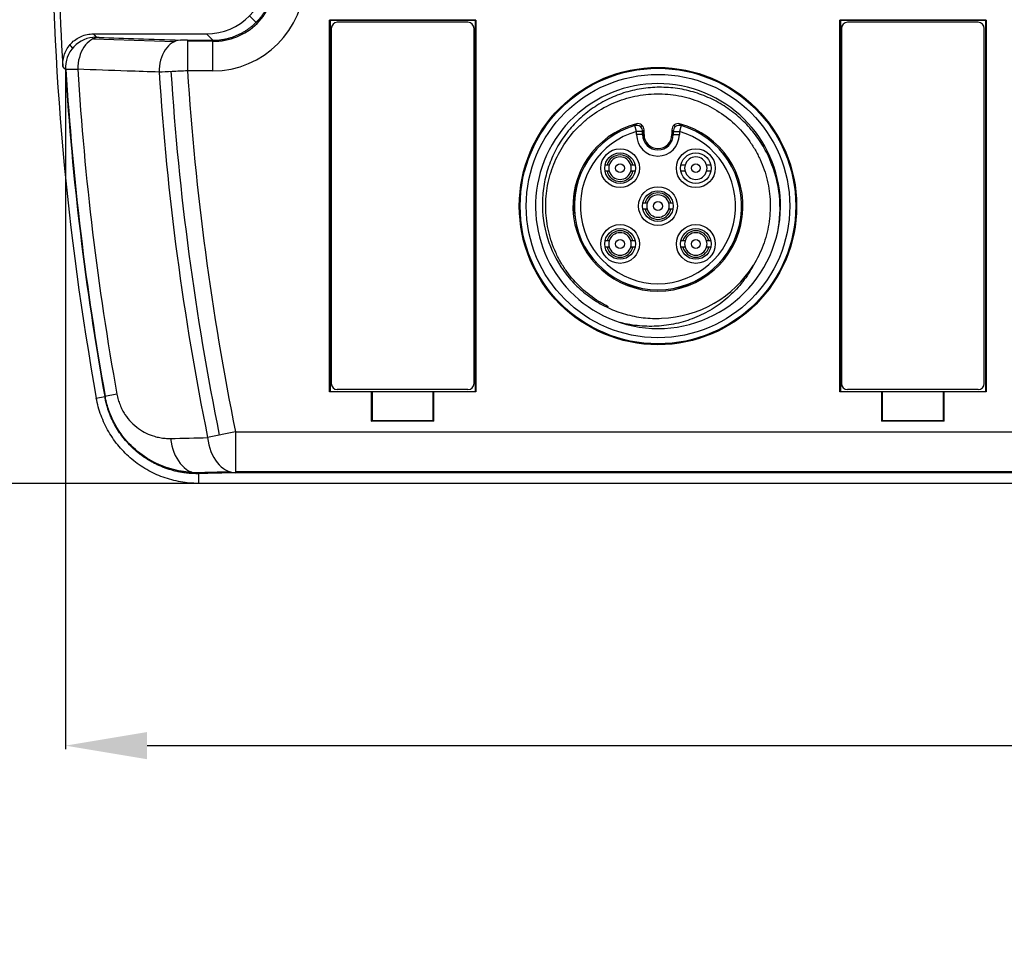
# Model space of a CAD drawing. Units: millimetres. Extents: x -275 to 1210, y 3557 to 4521.
# Drawn here: x -207 to -159, y 3849 to 3895 of the extents above; entities that cross this region are included whole.
import ezdxf

# ---------------------------------------------------------------- set-up
doc = ezdxf.new("R2010")
doc.units = ezdxf.units.MM
doc.header["$PDSIZE"] = -5
doc.layers.get('Defpoints').update_dxf_attribs({"lineweight": 18})
doc.layers.add('DWG', color=7, linetype='Continuous', lineweight=30)
doc.layers.add('尺寸线层', color=3, linetype='Continuous', lineweight=18)
doc.styles.get("Standard").update_dxf_attribs({"font": 'arial.ttf'})
doc.dimstyles.get("Standard").update_dxf_attribs({"dimtxt": 0.18, "dimasz": 0.18, "dimexe": 0.18, "dimexo": 0.0625, "dimgap": 0.09, "dimtad": 0, "dimtih": 1, "dimtoh": 1, "dimdec": 4, "dimzin": 0, "dimdsep": 46, "dimtxsty": 'Standard', "dimcen": 0.09, "dimdle": 0.36, "dimadec": 0, "dimazin": 0, "dimtfac": 1, "dimtdec": 4, "dimtofl": 0, "dimtmove": 0, "dimatfit": 3, "dimfxl": 1, "dimtolj": 1, "dimarcsym": 0})

# ---------------------------------------------------------------- blocks, each defined once
blk = doc.blocks.new('*D86')
at = {"layer": 'Defpoints', "color": 0, "transparency": 16777216}
for p in [(-41.049, 3892.651), (-204.786, 3892.579), (-204.786, 3859.452)]:
    blk.add_point(p, dxfattribs=at)
at = {"layer": '尺寸线层', "color": 0, "linetype": 'Continuous', "lineweight": -2, "transparency": 16777216}
for p, q in [((-204.786, 3892.516), (-204.786, 3859.272)), ((-41.049, 3892.589), (-41.049, 3859.272)), ((-200.786, 3859.452), (-125.449, 3859.452)), ((-45.049, 3859.452), (-120.386, 3859.452))]:
    blk.add_line(p, q, dxfattribs=at)
at = {"layer": '尺寸线层', "color": 0, "transparency": 16777216}
for points in [[(-200.786, 3860.118), (-200.786, 3858.785), (-204.786, 3859.452)], [(-45.049, 3860.118), (-45.049, 3858.785), (-41.049, 3859.452)]]:
    blk.add_solid(points, dxfattribs=at)
at = {"layer": '尺寸线层', "color": 0, "transparency": 16777216, "insert": (-122.918, 3859.452), "char_height": 3, "width": 20.14286, "attachment_point": 5, "rotation": 90, "bg_fill": 3, "box_fill_scale": 1.1, "bg_fill_color": 256, "bg_fill_true_color": 13158600, "bg_fill_transparency": 0}
blk.add_mtext('\\A1;164.00', dxfattribs=at)
blk = doc.blocks.new('*D87')
at = {"layer": 'Defpoints', "color": 0, "transparency": 16777216}
for p in [(-214.449, 3929.484), (-198.267, 3929.484), (-198.267, 3872.302)]:
    blk.add_point(p, dxfattribs=at)
at = {"layer": '尺寸线层', "color": 0, "linetype": 'Continuous', "lineweight": -2, "transparency": 16777216}
for p, q in [((-198.329, 3929.484), (-214.629, 3929.484)), ((-214.449, 3925.484), (-214.449, 3903.424)), ((-214.449, 3876.302), (-214.449, 3898.361)), ((-198.33, 3872.302), (-214.629, 3872.302))]:
    blk.add_line(p, q, dxfattribs=at)
at = {"layer": '尺寸线层', "color": 0, "transparency": 16777216}
for points in [[(-215.116, 3925.484), (-213.782, 3925.484), (-214.449, 3929.484)], [(-215.116, 3876.302), (-213.782, 3876.302), (-214.449, 3872.302)]]:
    blk.add_solid(points, dxfattribs=at)
at = {"layer": '尺寸线层', "color": 0, "transparency": 16777216, "insert": (-214.449, 3900.893), "char_height": 3, "width": 25.28571, "attachment_point": 5, "bg_fill": 3, "box_fill_scale": 1.1, "bg_fill_color": 256, "bg_fill_true_color": 13158600, "bg_fill_transparency": 0}
blk.add_mtext('\\A1;57.0000', dxfattribs=at)

msp = doc.modelspace()

# ---------------------------------------------------------------- linework, layer by layer
at = {"layer": 'DWG', "linetype": 'Continuous'}
for p, q in [((-195.7641, 3895.20978), (-195.44874, 3894.89442)), ((-191.85507, 3895.00351), (-191.81751, 3894.98473)), ((-191.85507, 3876.78933), (-191.85507, 3895.00351)), ((-184.67996, 3895.00351), (-191.85507, 3895.00351)), ((-191.81751, 3894.98473), (-191.81751, 3876.8081)), ((-184.71751, 3894.98473), (-191.81751, 3894.98473)), ((-191.76751, 3894.59642), (-191.76751, 3877.19642)), ((-185.06751, 3894.89642), (-191.46751, 3894.89642)), ((-184.76751, 3877.19642), (-184.76751, 3894.59642)), ((-184.71751, 3894.98473), (-184.67996, 3895.00351)), ((-184.71751, 3894.98473), (-184.71751, 3876.8081)), ((-184.67996, 3895.00351), (-184.67996, 3876.78933)), ((-166.85507, 3895.00351), (-166.81751, 3894.98473)), ((-166.85507, 3876.78933), (-166.85507, 3895.00351)), ((-159.67996, 3895.00351), (-166.85507, 3895.00351)), ((-166.81751, 3894.98473), (-166.81751, 3876.8081)), ((-159.71751, 3894.98473), (-166.81751, 3894.98473)), ((-166.76751, 3894.59642), (-166.76751, 3877.19642)), ((-160.06751, 3894.89642), (-166.46751, 3894.89642)), ((-159.76751, 3877.19642), (-159.76751, 3894.59642)), ((-159.71751, 3894.98473), (-159.67996, 3895.00351)), ((-159.71751, 3894.98473), (-159.71751, 3876.8081)), ((-159.67996, 3895.00351), (-159.67996, 3876.78933)), ((-203.42124, 3894.33186), (-197.88435, 3894.33186)), ((-203.41623, 3894.09255), (-199.43432, 3893.95753)), ((-197.56962, 3894.01713), (-197.88435, 3894.33186)), ((-198.80515, 3894.01713), (-197.56962, 3894.01713)), ((-198.80515, 3894.01713), (-198.80515, 3892.51805)), ((-197.56962, 3893.96658), (-198.80515, 3893.96658)), ((-197.56962, 3892.51805), (-197.56962, 3894.01713)), ((-197.56962, 3892.51805), (-198.80515, 3892.51805)), ((-176.80552, 3889.54815), (-176.88815, 3889.83654)), ((-176.55019, 3889.86443), (-176.61861, 3889.78277)), ((-174.89765, 3889.78277), (-174.96607, 3889.86443)), ((-174.62811, 3889.83654), (-174.71073, 3889.54815)), ((-176.80552, 3889.39263), (-176.80552, 3889.54815)), ((-176.50553, 3889.54815), (-176.80552, 3889.54815)), ((-176.50553, 3889.39263), (-176.80552, 3889.39263)), ((-176.50813, 3889.39263), (-176.50813, 3889.54815)), ((-176.50553, 3889.54815), (-176.50553, 3889.39263)), ((-176.44093, 3889.39263), (-176.50553, 3889.39263)), ((-176.44093, 3889.39263), (-176.44093, 3889.63288)), ((-175.07532, 3889.63288), (-175.07532, 3889.39263)), ((-175.07532, 3889.39263), (-175.01072, 3889.39263)), ((-175.01072, 3889.39263), (-175.01072, 3889.54815)), ((-175.01072, 3889.54815), (-174.71073, 3889.54815)), ((-175.01072, 3889.39263), (-174.71073, 3889.39263)), ((-175.00813, 3889.54815), (-175.00813, 3889.39263)), ((-174.71073, 3889.54815), (-174.71073, 3889.39263)), ((-178.24665, 3887.8987), (-178.34904, 3887.8987)), ((-178.14334, 3887.8987), (-178.24665, 3887.8987)), ((-176.98174, 3887.8987), (-177.08504, 3887.8987)), ((-176.87935, 3887.8987), (-176.98174, 3887.8987)), ((-174.43121, 3887.8987), (-174.6226, 3887.8987)), ((-173.1789, 3887.8987), (-173.37291, 3887.8987)), ((-178.24665, 3887.5987), (-178.34904, 3887.5987)), ((-178.14334, 3887.5987), (-178.24665, 3887.5987)), ((-176.98174, 3887.5987), (-177.08504, 3887.5987)), ((-176.87935, 3887.5987), (-176.98174, 3887.5987)), ((-174.43121, 3887.5987), (-174.62235, 3887.5987)), ((-173.17829, 3887.5987), (-173.37291, 3887.5987)), ((-176.39058, 3886.04263), (-176.49297, 3886.04263)), ((-176.28728, 3886.04263), (-176.39058, 3886.04263)), ((-175.12567, 3886.04263), (-175.22898, 3886.04263)), ((-175.02328, 3886.04263), (-175.12567, 3886.04263)), ((-176.39058, 3885.74263), (-176.49297, 3885.74263)), ((-176.28728, 3885.74263), (-176.39058, 3885.74263)), ((-175.12567, 3885.74263), (-175.22898, 3885.74263)), ((-175.02328, 3885.74263), (-175.12567, 3885.74263)), ((-178.24665, 3884.18657), (-178.34904, 3884.18657)), ((-178.14334, 3884.18657), (-178.24665, 3884.18657)), ((-176.98174, 3884.18657), (-177.08504, 3884.18657)), ((-176.87935, 3884.18657), (-176.98174, 3884.18657)), ((-174.53452, 3884.18657), (-174.63691, 3884.18657)), ((-174.43121, 3884.18657), (-174.53452, 3884.18657)), ((-173.26961, 3884.18657), (-173.37291, 3884.18657)), ((-173.16722, 3884.18657), (-173.26961, 3884.18657)), ((-178.24665, 3883.88657), (-178.34904, 3883.88657)), ((-178.14334, 3883.88657), (-178.24665, 3883.88657)), ((-176.98174, 3883.88657), (-177.08504, 3883.88657)), ((-176.87935, 3883.88657), (-176.98174, 3883.88657)), ((-174.53452, 3883.88657), (-174.63691, 3883.88657)), ((-174.43121, 3883.88657), (-174.53452, 3883.88657)), ((-173.26961, 3883.88657), (-173.37291, 3883.88657)), ((-173.16722, 3883.88657), (-173.26961, 3883.88657)), ((-191.81751, 3876.8081), (-191.85507, 3876.78933)), ((-189.80244, 3876.78933), (-191.85507, 3876.78933)), ((-191.81751, 3876.8081), (-184.71751, 3876.8081)), ((-185.06751, 3876.89642), (-191.46752, 3876.89642)), ((-189.80244, 3876.78933), (-189.76751, 3876.80679)), ((-189.80244, 3876.78933), (-189.80244, 3875.34969)), ((-189.76751, 3876.80679), (-186.76751, 3876.80679)), ((-189.76751, 3876.80679), (-189.76751, 3875.38461)), ((-186.76751, 3876.80679), (-186.73259, 3876.78933)), ((-186.76751, 3875.38461), (-186.76751, 3876.80679)), ((-184.67996, 3876.78933), (-186.73259, 3876.78933)), ((-186.73259, 3875.34969), (-186.73259, 3876.78933)), ((-184.67996, 3876.78933), (-184.71751, 3876.8081)), ((-166.81751, 3876.8081), (-166.85507, 3876.78933)), ((-164.80244, 3876.78933), (-166.85507, 3876.78933)), ((-166.81751, 3876.8081), (-159.71751, 3876.8081)), ((-160.06751, 3876.89642), (-166.46752, 3876.89642)), ((-164.80244, 3876.78933), (-164.76751, 3876.80679)), ((-164.80244, 3876.78933), (-164.80244, 3875.34969)), ((-164.76751, 3876.80679), (-161.76751, 3876.80679)), ((-164.76751, 3876.80679), (-164.76751, 3875.38461)), ((-161.76751, 3876.80679), (-161.73259, 3876.78933)), ((-161.76751, 3875.38461), (-161.76751, 3876.80679)), ((-159.67996, 3876.78933), (-161.73259, 3876.78933)), ((-161.73259, 3875.34969), (-161.73259, 3876.78933)), ((-159.67996, 3876.78933), (-159.71751, 3876.8081)), ((-203.27644, 3876.48743), (-202.86029, 3876.56255)), ((-202.26615, 3876.66978), (-202.86029, 3876.56255)), ((-189.80244, 3875.34969), (-189.76751, 3875.38461)), ((-186.73259, 3875.34969), (-189.80244, 3875.34969)), ((-189.76751, 3875.38461), (-186.76751, 3875.38461)), ((-186.73259, 3875.34969), (-186.76751, 3875.38461)), ((-164.80244, 3875.34969), (-164.76751, 3875.38461)), ((-161.73259, 3875.34969), (-164.80244, 3875.34969)), ((-164.76751, 3875.38461), (-161.76751, 3875.38461)), ((-161.73259, 3875.34969), (-161.76751, 3875.38461)), ((-196.45351, 3874.82495), (-197.82119, 3874.54726)), ((-196.45351, 3874.82495), (-93.70738, 3874.82495)), ((-196.45351, 3874.82495), (-196.45351, 3872.82563)), ((-198.5631, 3872.83418), (-196.7488, 3872.87964)), ((-93.70738, 3872.87663), (-196.45351, 3872.87663)), ((-93.70738, 3872.82563), (-196.45351, 3872.82563)), ((-47.42349, 3872.30158), (-198.26737, 3872.30158))]:
    msp.add_line(p, q, dxfattribs=at)
for centre, radius in [((-175.75813, 3885.89263), 6.79433), ((-175.75813, 3885.89263), 6.75515), ((-175.75813, 3885.89263), 6.75), ((-175.75813, 3885.89263), 6.45519), ((-177.61419, 3887.7487), 0.95), ((-177.61419, 3887.7487), 0.75), ((-173.90206, 3887.7487), 0.95), ((-173.90206, 3887.7487), 0.75), ((-177.61419, 3887.7487), 0.21714), ((-173.90206, 3887.7487), 0.21714), ((-175.75813, 3885.89263), 0.95), ((-175.75813, 3885.89263), 0.75), ((-175.75813, 3885.89263), 0.21714), ((-177.61419, 3884.03657), 0.95), ((-173.90206, 3884.03657), 0.95), ((-177.61419, 3884.03657), 0.75), ((-173.90206, 3884.03657), 0.75), ((-177.61419, 3884.03657), 0.21714), ((-173.90206, 3884.03657), 0.21714)]:
    msp.add_circle(centre, radius, dxfattribs=at)
for centre, radius, start, end in [((-68.0622, 3900.89263), 137.39907, 169.7686772, 190.2313226), ((-68.0622, 3900.89263), 137.09793, 176.5921836, 183.4078164), ((-191.46751, 3894.59642), 0.3, 90, 180), ((-185.06751, 3894.59642), 0.3, 0, 90), ((-166.46751, 3894.59642), 0.3, 90, 180), ((-160.06751, 3894.59642), 0.3, 0, 90), ((-68.0622, 3900.89263), 136.97619, 183.4796679, 190.2313226), ((-68.0622, 3900.89263), 136.95491, 183.480716, 190.2313226), ((-68.0622, 3900.89263), 136.37246, 183.488665, 190.2313226), ((-68.0622, 3900.89263), 132.40647, 183.6530953, 191.4769352), ((-68.0622, 3900.89263), 131.82402, 183.6585497, 191.4769352), ((-68.0622, 3900.89263), 131.01089, 183.6650078, 191.4769352), ((-175.75813, 3885.89263), 6, 347.897146, 252.102854), ((-175.75813, 3885.89263), 4.1672, 104.722301, 75.277699), ((-175.75813, 3885.89263), 4.1026, 105.988274, 74.011726), ((-175.75813, 3885.89263), 4.1, 105.988274, 74.011726), ((-175.75813, 3885.89263), 3.80261, 105.988274, 74.011726), ((-175.75813, 3889.39263), 1.04739, 180, 0), ((-175.75813, 3889.39263), 0.75, 180, 0), ((-175.75813, 3889.39263), 0.7474, 180, 0), ((-175.75813, 3889.39263), 0.6828, 180, 0), ((-177.61419, 3887.7487), 0.65, 13.342364, 166.657636), ((-177.61419, 3887.7487), 0.55, 15.82662, 164.17338), ((-173.90206, 3887.7487), 0.55, 15.82662, 164.17338), ((-177.61419, 3887.7487), 0.55, 164.17338, 195.82662), ((-177.61419, 3887.7487), 0.55, 344.17338, 15.82662), ((-173.90206, 3887.7487), 0.55, 164.17338, 195.82662), ((-173.90206, 3887.7487), 0.55, 344.17338, 15.82662), ((-177.61419, 3887.7487), 0.65, 193.342364, 346.657636), ((-177.61419, 3887.7487), 0.55, 195.82662, 344.17338), ((-173.90206, 3887.7487), 0.55, 195.82662, 344.17338), ((-175.75813, 3885.89263), 0.65, 13.342364, 166.657636), ((-175.75813, 3885.89263), 0.55, 15.82662, 164.17338), ((-175.75813, 3885.89263), 0.55, 164.17338, 195.82662), ((-175.75813, 3885.89263), 0.55, 344.17338, 15.82662), ((-175.75813, 3885.89263), 0.65, 193.342364, 346.657636), ((-175.75813, 3885.89263), 0.55, 195.82662, 344.17338), ((-177.61419, 3884.03657), 0.65, 13.342364, 166.657636), ((-177.61419, 3884.03657), 0.55, 15.82662, 164.17338), ((-175.75813, 3885.89263), 6, 252.102854, 347.897146), ((-173.90206, 3884.03657), 0.65, 13.342364, 166.657636), ((-173.90206, 3884.03657), 0.55, 15.82662, 164.17338), ((-177.61419, 3884.03657), 0.55, 164.17338, 195.82662), ((-177.61419, 3884.03657), 0.55, 344.17338, 15.82662), ((-173.90206, 3884.03657), 0.55, 164.17338, 195.82662), ((-173.90206, 3884.03657), 0.55, 344.17338, 15.82662), ((-177.61419, 3884.03657), 0.65, 193.342364, 346.657636), ((-177.61419, 3884.03657), 0.55, 195.82662, 344.17338), ((-173.90206, 3884.03657), 0.65, 193.342364, 346.657636), ((-173.90206, 3884.03657), 0.55, 195.82662, 344.17338), ((-175.75813, 3885.89263), 5.5, 271.791741, 328.208259), ((-191.46751, 3877.19642), 0.3, 180, 269.999246), ((-185.06751, 3877.19642), 0.3, 270.000901, 0), ((-166.46751, 3877.19642), 0.3, 180, 269.999246), ((-160.06751, 3877.19642), 0.3, 270.000901, 0)]:
    msp.add_arc(centre, radius, start, end, dxfattribs=at)
for centre, major_axis, ratio, start_param, end_param in [((-197.88801, 3897.33369), (2.12391, -2.12391), 0.99878277, 5.49839613, 7.06797448), ((-197.57511, 3897.02079), (3.18586, -3.18586), 0.99878277, 5.49839613, 7.06797448), ((-197.52273, 3896.96841), (2.12391, -2.12391), 0.99878277, 5.48155473, 7.08481588), ((-203.28914, 3892.66997), (-1.16442, -0.94558), 0.99898972, 4.03083323, 5.66138813), ((-203.13719, 3892.65792), (0.0508, 1.49914), 0.69617891, 0.04863463, 1.63686869), ((-76.65748, 4129.11916), (11.79092, -307.02444), 0.66508363, 5.55707044, 5.55789314), ((-71.74881, 4137.43017), (5.05212, -317.44608), 0.66317487, 5.57668445, 5.57749088), ((-199.15508, 3892.523), (-0.05078, -1.49914), 0.69607988, 3.19022077, 4.78045262), ((-176.80552, 3889.54815), (0.23957, -0.18057), 0.99989491, 0.64592467, 2.49566798), ((-174.71073, 3889.54815), (-0.23957, -0.18057), 0.99989491, 3.78751733, 5.63726064), ((-198.26738, 3874.77936), (-0.05026, 1.99937), 0.69240019, 1.691063, 3.10530409), ((-196.45351, 3874.82495), (-0.05024, 1.99937), 0.69224863, 1.69271898, 3.10531141)]:
    msp.add_ellipse(centre, major_axis=major_axis, ratio=ratio, start_param=start_param, end_param=end_param, dxfattribs=at)
for points, knots in [([(-197.56962, 3894.01713), (-197.51544, 3894.01795), (-197.40708, 3894.01957), (-197.24501, 3894.03317), (-197.08392, 3894.05488), (-196.92427, 3894.08545), (-196.76652, 3894.12458), (-196.61114, 3894.1722), (-196.45859, 3894.22816), (-196.30931, 3894.2923), (-196.16373, 3894.36442), (-196.02229, 3894.44433), (-195.88539, 3894.53178), (-195.75344, 3894.62652), (-195.62682, 3894.72827), (-195.5059, 3894.83673), (-195.39105, 3894.95159), (-195.28259, 3895.0725), (-195.18084, 3895.19912), (-195.0861, 3895.33107), (-194.99865, 3895.46797), (-194.91874, 3895.60941), (-194.84661, 3895.75499), (-194.78248, 3895.90427), (-194.72652, 3896.05683), (-194.6789, 3896.2122), (-194.63977, 3896.36995), (-194.6092, 3896.5296), (-194.58749, 3896.6907), (-194.57389, 3896.85276), (-194.57226, 3896.96112), (-194.57145, 3897.0153)], [0, 0, 0, 0, 0.16256517, 0.32510182, 0.48761204, 0.65009796, 0.81256168, 0.97500531, 1.13743097, 1.29984077, 1.46223682, 1.62462123, 1.78699613, 1.94936362, 2.11172583, 2.27408486, 2.43644283, 2.59880186, 2.76116406, 2.92353156, 3.08590645, 3.24829087, 3.41068692, 3.57309671, 3.73552237, 3.89796601, 4.06042973, 4.22291564, 4.38542587, 4.54796251, 4.71052768, 4.71052768, 4.71052768, 4.71052768]), ([(-204.91771, 3892.74318), (-204.92382, 3892.84578), (-204.9194, 3892.94722), (-204.89033, 3893.14788), (-204.86521, 3893.24822), (-204.79579, 3893.43965), (-204.75178, 3893.53091), (-204.64512, 3893.7045), (-204.58228, 3893.78656), (-204.37386, 3894.00798), (-204.20283, 3894.12805), (-203.92363, 3894.24885), (-203.82504, 3894.28008), (-203.62532, 3894.32141), (-203.52402, 3894.33186), (-203.42124, 3894.33186)], [0, 0, 0, 0, 0.30532029, 0.30532029, 0.61064058, 0.61064058, 0.91596088, 0.91596088, 1.22128117, 1.22128117, 1.83192175, 1.83192175, 2.13724204, 2.13724204, 2.44256233, 2.44256233, 2.44256233, 2.44256233]), ([(-203.13719, 3894.157), (-203.16376, 3894.1579), (-203.1876, 3894.15891), (-203.23856, 3894.16164), (-203.26158, 3894.16349), (-203.28336, 3894.16659), (-203.28814, 3894.16782), (-203.28914, 3894.16905)], [0, 0, 0, 0, 0.043867755, 0.043867755, 0.111001985, 0.111001985, 0.15278262, 0.15278262, 0.15278262, 0.15278262]), ([(-203.13719, 3894.157), (-202.49713, 3894.13531), (-201.85704, 3894.11363), (-200.52967, 3894.06865), (-199.84238, 3894.04537), (-199.15508, 3894.02209)], [0, 0, 0, 0, 1.92143287, 1.92143287, 3.98440297, 3.98440297, 3.98440297, 3.98440297]), ([(-198.80515, 3894.01713), (-198.84226, 3894.01713), (-198.8796, 3894.01728), (-198.97058, 3894.018), (-199.02399, 3894.01876), (-199.10158, 3894.02046), (-199.12971, 3894.02123), (-199.15508, 3894.02209)], [0, 0, 0, 0, 0.100627276, 0.100627276, 0.254177114, 0.254177114, 0.349974327, 0.349974327, 0.349974327, 0.349974327]), ([(-204.78586, 3892.57896), (-204.80653, 3892.60467), (-204.82718, 3892.63039), (-204.87113, 3892.68513), (-204.89442, 3892.71416), (-204.91771, 3892.74318)], [0, 0, 0, 0, 0.098937616, 0.098937616, 0.210602854, 0.210602854, 0.210602854, 0.210602854]), ([(-204.18194, 3892.59422), (-204.21419, 3892.59304), (-204.27794, 3892.5907), (-204.3639, 3892.58769), (-204.4414, 3892.58508), (-204.51004, 3892.5829), (-204.5702, 3892.58112), (-204.62212, 3892.57973), (-204.66614, 3892.57871), (-204.70262, 3892.57803), (-204.73196, 3892.57767), (-204.75462, 3892.57761), (-204.77089, 3892.57782), (-204.78171, 3892.57825), (-204.78449, 3892.57872), (-204.78586, 3892.57896)], [0, 0, 0, 0, 0.053893007, 0.106550544, 0.157972586, 0.208159111, 0.257110099, 0.304825533, 0.351305395, 0.396549674, 0.440558356, 0.483331434, 0.524868901, 0.565170755, 0.604236995, 0.604236995, 0.604236995, 0.604236995]), ([(-200.19963, 3892.45631), (-200.72222, 3892.47442), (-201.24478, 3892.49252), (-202.57224, 3892.5385), (-203.3771, 3892.56636), (-204.18194, 3892.59422)], [0, 0, 0, 0, 1.56857751, 1.56857751, 3.98469259, 3.98469259, 3.98469259, 3.98469259]), ([(-198.80515, 3892.51805), (-199.06235, 3892.50612), (-199.31946, 3892.49423), (-199.79603, 3892.4729), (-200.01532, 3892.46348), (-200.19963, 3892.45631)], [0, 0, 0, 0, 0.69792609, 0.69792609, 1.39585219, 1.39585219, 1.39585219, 1.39585219]), ([(-169.89149, 3884.63463), (-169.77587, 3885.22231), (-169.74883, 3885.8137), (-169.87224, 3887.00388), (-170.02096, 3887.57824), (-170.37227, 3888.40293), (-170.50958, 3888.66767), (-170.81995, 3889.17028), (-170.99349, 3889.40935), (-171.37779, 3889.86267), (-171.58922, 3890.0769), (-172.03563, 3890.46567), (-172.2722, 3890.64223), (-172.77218, 3890.95956), (-173.03795, 3891.10125), (-173.58185, 3891.33998), (-173.86054, 3891.43787), (-174.43131, 3891.59099), (-174.72534, 3891.64637), (-175.31849, 3891.71135), (-175.61427, 3891.72092), (-176.20424, 3891.69545), (-176.49844, 3891.66038), (-177.08519, 3891.54348), (-177.37162, 3891.46282), (-177.92648, 3891.26008), (-178.19571, 3891.13785), (-178.71723, 3890.85031), (-178.96815, 3890.68514), (-179.43573, 3890.32289), (-179.65468, 3890.12464), (-180.06253, 3889.69348), (-180.25206, 3889.45898), (-180.58742, 3888.97026), (-180.7351, 3888.71454), (-180.99068, 3888.18049), (-181.09921, 3887.89952), (-181.26903, 3887.32995), (-181.33092, 3887.04104), (-181.4095, 3886.45513), (-181.42613, 3886.15587), (-181.40482, 3885.26165), (-181.29836, 3884.67921), (-180.9, 3883.55038), (-180.61823, 3883.03125), (-180.07096, 3882.32095), (-179.87051, 3882.10004), (-179.44019, 3881.69506), (-179.20951, 3881.50994), (-178.71599, 3881.17565), (-178.45472, 3881.028), (-177.91837, 3880.77888), (-177.64128, 3880.676), (-177.06883, 3880.51468), (-176.77324, 3880.45681), (-176.18278, 3880.39014), (-175.88551, 3880.38051), (-175.58616, 3880.39532)], [0, 0, 0, 0, 1.78017086, 1.78017086, 3.56034173, 3.56034173, 4.45042716, 4.45042716, 5.34051259, 5.34051259, 6.23059802, 6.23059802, 7.12068345, 7.12068345, 8.01076888, 8.01076888, 8.90085431, 8.90085431, 9.79093975, 9.79093975, 10.68102518, 10.68102518, 11.57111061, 11.57111061, 12.46119604, 12.46119604, 13.35128147, 13.35128147, 14.2413669, 14.2413669, 15.13145234, 15.13145234, 16.02153777, 16.02153777, 16.9116232, 16.9116232, 17.80170863, 17.80170863, 18.69179406, 18.69179406, 19.58187949, 19.58187949, 21.36205036, 21.36205036, 23.14222122, 23.14222122, 24.03230665, 24.03230665, 24.92239208, 24.92239208, 25.81247751, 25.81247751, 26.70256294, 26.70256294, 27.59264838, 27.59264838, 28.48273381, 28.48273381, 28.48273381, 28.48273381]), ([(-178.18324, 3880.95631), (-178.34426, 3881.03542), (-178.50131, 3881.12225), (-178.95752, 3881.40459), (-179.24285, 3881.62204), (-179.77306, 3882.11617), (-180.01177, 3882.38765), (-180.32585, 3882.82375), (-180.4235, 3882.97429), (-180.6045, 3883.28589), (-180.68822, 3883.44788), (-180.91295, 3883.94113), (-181.02875, 3884.28036), (-181.19362, 3884.97922), (-181.24231, 3885.34232), (-181.2673, 3886.06047), (-181.24485, 3886.41811), (-181.15808, 3886.95241), (-181.11997, 3887.13085), (-181.02731, 3887.47954), (-180.97269, 3887.6506), (-180.78449, 3888.15408), (-180.62636, 3888.4776), (-180.24439, 3889.09502), (-180.02619, 3889.38006), (-179.65961, 3889.77343), (-179.53081, 3889.89882), (-179.2597, 3890.13782), (-179.11714, 3890.25148), (-178.67848, 3890.56718), (-178.36859, 3890.747), (-177.71413, 3891.04564), (-177.3677, 3891.16406), (-176.66932, 3891.32848), (-176.3139, 3891.37645), (-175.59028, 3891.40198), (-175.22877, 3891.37881), (-174.69834, 3891.29254), (-174.5229, 3891.25515), (-174.17481, 3891.16288), (-174.00121, 3891.10761), (-173.49307, 3890.9176), (-173.17126, 3890.75955), (-172.56074, 3890.38212), (-172.2696, 3890.15988), (-171.74385, 3889.66951), (-171.50688, 3889.40076), (-171.19065, 3888.96194), (-171.09141, 3888.80886), (-170.91021, 3888.49653), (-170.82784, 3888.33689), (-170.60487, 3887.84772), (-170.48816, 3887.50803), (-170.32143, 3886.80061), (-170.27417, 3886.44461), (-170.25523, 3885.90735), (-170.25764, 3885.72771), (-170.2803, 3885.3673), (-170.30073, 3885.18602), (-170.38771, 3884.65222), (-170.47972, 3884.30593), (-170.73117, 3883.63235), (-170.89184, 3883.30395), (-171.0833, 3882.99505)], [0, 0, 0, 0, 0.53556202, 0.53556202, 1.61532495, 1.61532495, 2.69508788, 2.69508788, 3.23496935, 3.23496935, 3.77485081, 3.77485081, 4.85461374, 4.85461374, 5.93437667, 5.93437667, 7.0141396, 7.0141396, 7.55402106, 7.55402106, 8.09390253, 8.09390253, 9.17366546, 9.17366546, 10.25342839, 10.25342839, 10.79330985, 10.79330985, 11.33319132, 11.33319132, 12.41295425, 12.41295425, 13.49271717, 13.49271717, 14.5724801, 14.5724801, 15.65224303, 15.65224303, 16.1921245, 16.1921245, 16.73200596, 16.73200596, 17.81176889, 17.81176889, 18.89153182, 18.89153182, 19.97129475, 19.97129475, 20.51117622, 20.51117622, 21.05105768, 21.05105768, 22.13082061, 22.13082061, 23.21058354, 23.21058354, 23.750465, 23.750465, 24.29034647, 24.29034647, 25.3701094, 25.3701094, 26.44987233, 26.44987233, 26.44987233, 26.44987233]), ([(-176.44093, 3889.63288), (-176.44093, 3889.72509), (-176.48541, 3889.81458), (-176.62963, 3889.92599), (-176.72798, 3889.94645), (-176.81716, 3889.92302)], [0, 0, 0, 0, 0.271574672, 0.271574672, 0.543149343, 0.543149343, 0.543149343, 0.543149343]), ([(-174.6991, 3889.92302), (-174.78828, 3889.94645), (-174.88614, 3889.92617), (-175.03055, 3889.815), (-175.07532, 3889.72503), (-175.07532, 3889.63288)], [0, 0, 0, 0, 0.271572877, 0.271572877, 0.543145754, 0.543145754, 0.543145754, 0.543145754]), ([(-171.0833, 3882.99505), (-171.2339, 3882.71076), (-171.40729, 3882.4432), (-171.79735, 3881.93994), (-172.01656, 3881.70257), (-172.48894, 3881.27253), (-172.74121, 3881.07979), (-173.2761, 3880.73661), (-173.56172, 3880.58528), (-174.14903, 3880.33535), (-174.45047, 3880.23612), (-175.06821, 3880.08713), (-175.38736, 3880.03699), (-176.02383, 3879.99014), (-176.34108, 3879.99294), (-176.97363, 3880.04958), (-177.29045, 3880.10373), (-177.60198, 3880.18298)], [0, 0, 0, 0, 0.95648568, 0.95648568, 1.91297136, 1.91297136, 2.86945703, 2.86945703, 3.82594271, 3.82594271, 4.78242839, 4.78242839, 5.73891407, 5.73891407, 6.69539975, 6.69539975, 7.65188543, 7.65188543, 7.65188543, 7.65188543]), ([(-198.26737, 3872.30158), (-198.2674, 3872.30158), (-198.26742, 3872.30158), (-198.56544, 3872.30158), (-198.85905, 3872.32754), (-199.43776, 3872.4292), (-199.72381, 3872.50525), (-200.28313, 3872.70814), (-200.55009, 3872.83251), (-200.93217, 3873.0522), (-201.05645, 3873.13098), (-201.29876, 3873.29983), (-201.41731, 3873.39034), (-201.75918, 3873.67601), (-201.96761, 3873.8838), (-202.25194, 3874.22069), (-202.34197, 3874.33721), (-202.51236, 3874.57886), (-202.59307, 3874.70463), (-202.81665, 3875.08919), (-202.9417, 3875.35543), (-203.145, 3875.90714), (-203.22334, 3876.19324), (-203.27644, 3876.48743)], [0, 0, 0, 0, 0.00006453, 0.00006453, 0.88564676, 0.88564676, 1.77122899, 1.77122899, 2.65681122, 2.65681122, 3.09960233, 3.09960233, 3.54239345, 3.54239345, 4.42797568, 4.42797568, 4.8707668, 4.8707668, 5.31355791, 5.31355791, 6.19914014, 6.19914014, 7.08472274, 7.08472274, 7.08472274, 7.08472274]), ([(-198.26744, 3872.78004), (-198.34101, 3872.78), (-198.48644, 3872.77991), (-198.70245, 3872.7928), (-198.91353, 3872.81463), (-199.11982, 3872.84571), (-199.32144, 3872.88536), (-199.51831, 3872.93327), (-199.71022, 3872.98896), (-199.89669, 3873.05193), (-200.07676, 3873.12132), (-200.25002, 3873.19648), (-200.41654, 3873.27693), (-200.57655, 3873.36223), (-200.73023, 3873.45199), (-200.87777, 3873.54594), (-201.01931, 3873.64377), (-201.21345, 3873.78889), (-201.45216, 3873.99075), (-201.72314, 3874.26202), (-201.96868, 3874.55228), (-202.18834, 3874.86017), (-202.3805, 3875.18239), (-202.54425, 3875.51532), (-202.67883, 3875.85685), (-202.78743, 3876.20568), (-202.83603, 3876.44373), (-202.86029, 3876.56255)], [0, 0, 0, 0, 0.23629192, 0.46707621, 0.69279021, 0.91383918, 1.13070962, 1.34360043, 1.55260944, 1.75776523, 1.95796442, 2.15304146, 2.34330808, 2.52904652, 2.71051109, 2.88793547, 3.06162494, 3.23164762, 3.6181287, 3.99464567, 4.36384805, 4.72863709, 5.08816958, 5.43957317, 5.78535855, 6.12825892, 6.46998049, 6.46998049, 6.46998049, 6.46998049]), ([(-198.59395, 3872.84528), (-198.64956, 3872.84789), (-198.70518, 3872.85153), (-199.08538, 3872.88353), (-199.40884, 3872.94552), (-199.89188, 3873.09628), (-200.05254, 3873.1562), (-200.37298, 3873.29785), (-200.53215, 3873.37943), (-200.99771, 3873.65478), (-201.29683, 3873.88087), (-201.85574, 3874.43705), (-202.10662, 3874.75761), (-202.42516, 3875.31765), (-202.51854, 3875.51258), (-202.67824, 3875.91983), (-202.74506, 3876.13415), (-202.8118, 3876.42359), (-202.82586, 3876.4949), (-202.83915, 3876.56636)], [0, 0, 0, 0, 0.19552386, 0.19552386, 1.3378242, 1.3378242, 1.90897436, 1.90897436, 2.48012453, 2.48012453, 3.62242486, 3.62242486, 4.76472519, 4.76472519, 5.33587536, 5.33587536, 5.90702553, 5.90702553, 6.09209611, 6.09209611, 6.09209611, 6.09209611]), ([(-202.26615, 3876.66978), (-202.25745, 3876.62539), (-202.24002, 3876.53643), (-202.20516, 3876.40479), (-202.16392, 3876.27449), (-202.10102, 3876.10621), (-202.0072, 3875.90357), (-201.83299, 3875.60964), (-201.57023, 3875.28306), (-201.21536, 3874.98101), (-200.83015, 3874.75245), (-200.48036, 3874.6181), (-200.16878, 3874.54332), (-199.90237, 3874.50653), (-199.72511, 3874.50547), (-199.63571, 3874.50493)], [0, 0, 0, 0, 0.11494382, 0.23033322, 0.3467253, 0.46466298, 0.69320925, 0.92870662, 1.37814657, 1.85553637, 2.30726314, 2.78041675, 3.0854411, 3.39394534, 3.70785347, 3.70785347, 3.70785347, 3.70785347]), ([(-198.26738, 3872.78005), (-198.26738, 3872.65111), (-198.26738, 3872.52217), (-198.26738, 3872.36268), (-198.26737, 3872.33213), (-198.26737, 3872.30158)], [0, 0, 0, 0, 0.386810866, 0.386810866, 0.478461591, 0.478461591, 0.478461591, 0.478461591])]:
    msp.add_open_spline(points, degree=3, knots=knots, dxfattribs=at)
for points in [[(-176.88815, 3889.83654), (-176.86445, 3889.86573), (-176.84079, 3889.89455), (-176.81716, 3889.92302)], [(-174.6991, 3889.92302), (-174.67547, 3889.89455), (-174.65181, 3889.86573), (-174.62811, 3889.83654)], [(-176.44093, 3889.63288), (-176.46247, 3889.60496), (-176.484, 3889.57672), (-176.50553, 3889.54815)], [(-175.01072, 3889.54815), (-175.03226, 3889.57672), (-175.05379, 3889.60496), (-175.07532, 3889.63288)], [(-171.0833, 3882.99505), (-171.17093, 3882.85368), (-171.26477, 3882.71645), (-171.36495, 3882.58345)], [(-199.63571, 3874.50493), (-199.03093, 3874.51906), (-198.42609, 3874.53317), (-197.82119, 3874.54726)], [(-196.45351, 3872.82563), (-197.05819, 3872.81044), (-197.66282, 3872.79524), (-198.26738, 3872.78005)]]:
    msp.add_open_spline(points, degree=3, dxfattribs=at)

# ---------------------------------------------------------------- next in the draw order: dimensions: what is measured, and where the dimension line sits
at = {"layer": '尺寸线层'}
dim = msp.add_linear_dim(base=(-204.78586, 3859.45156), p1=(-41.04922, 3892.65143), p2=(-204.78586, 3892.57896), angle=180, text='164.00', dimstyle='Standard', override={"dimtxt": 3, "dimasz": 4, "dimgap": 1, "dimtad": 1, "dimsah": 1, "dimdle": 8, "dimtfill": 1}, dxfattribs=at)
dim.commit()
dim.dimension.update_dxf_attribs({"geometry": '*D86', "text_midpoint": (-122.91754, 3859.45156), "text_rotation": 90})

# ---------------------------------------------------------------- next in the draw order: dimensions: what is measured, and where the dimension line sits
dim = msp.add_linear_dim(base=(-214.44914, 3929.48369), p1=(-198.26737, 3872.30158), p2=(-198.26698, 3929.48369), angle=270, text='57.0000', dimstyle='Standard', override={"dimtxt": 3, "dimasz": 4, "dimgap": 1, "dimtad": 1, "dimsah": 1, "dimdle": 8, "dimtfill": 1}, dxfattribs=at)
dim.commit()
dim.dimension.update_dxf_attribs({"geometry": '*D87', "text_midpoint": (-214.44914, 3900.89263)})

doc.saveas('drawing.dxf')
